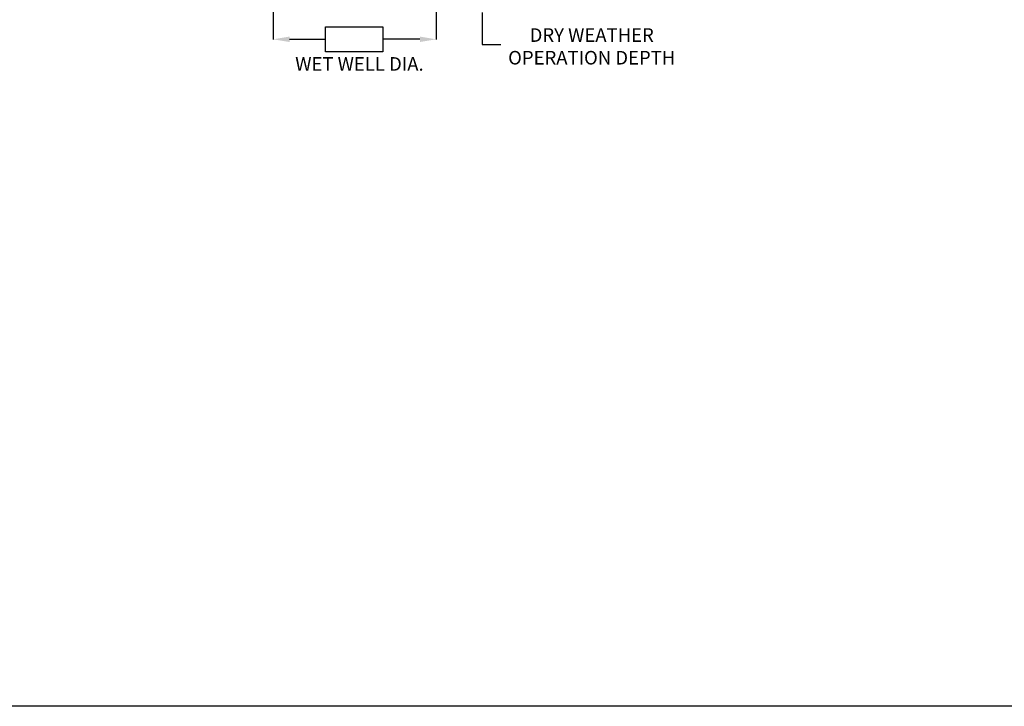
# Model space of a CAD drawing. Units: inches. Extents: x 540 to 2325, y -2386 to -1798.
# Drawn here: x 1727 to 2017, y -2386 to -2184 of the extents above; entities that cross this region are included whole.
import ezdxf

# ---------------------------------------------------------------- set-up
doc = ezdxf.new("R2010")
doc.units = ezdxf.units.IN
doc.header["$MEASUREMENT"] = 0
doc.layers.add('Dimension', color=7, linetype='Continuous')
doc.styles.get("Standard").update_dxf_attribs({"font": 'arial.ttf'})

msp = doc.modelspace()

# ---------------------------------------------------------------- linework, layer by layer
for p, q in [((1801.53, -2181.54), (1801.53, -2189.69)), ((1849.53, -2181.54), (1849.53, -2189.69)), ((1806.33, -2189.59), (1816.96, -2189.59)), ((1844.73, -2189.59), (1833.78, -2189.59))]:
    msp.add_line(p, q)
msp.add_lwpolyline([(1863.11, -2181.73), (1863.11, -2191.08), (1868.61, -2191.08)])
msp.add_lwpolyline([(1816.96, -2185.9), (1833.78, -2185.9), (1833.78, -2193.28), (1816.96, -2193.28)], close=True)
for points in [[(1806.33, -2188.79), (1806.33, -2190.39), (1801.53, -2189.59)], [(1844.73, -2188.79), (1844.73, -2190.39), (1849.53, -2189.59)]]:
    msp.add_solid(points)
at = {"layer": 'Dimension'}
msp.add_lwpolyline([(1432.16, -1798.22), (2324.77, -1798.22), (2324.77, -2386.09), (1432.16, -2386.09)], close=True, dxfattribs=at)

# ---------------------------------------------------------------- texts
at = {"char_height": 4, "attachment_point": 5}
for s, insert in [('\\A1;DRY WEATHER\\POPERATION DEPTH', (1895.37, -2191.68)), ('\\A1;WET WELL DIA.', (1826.93, -2196.85))]:
    msp.add_mtext(s, dxfattribs=dict(at, insert=insert))

doc.saveas('drawing.dxf')
